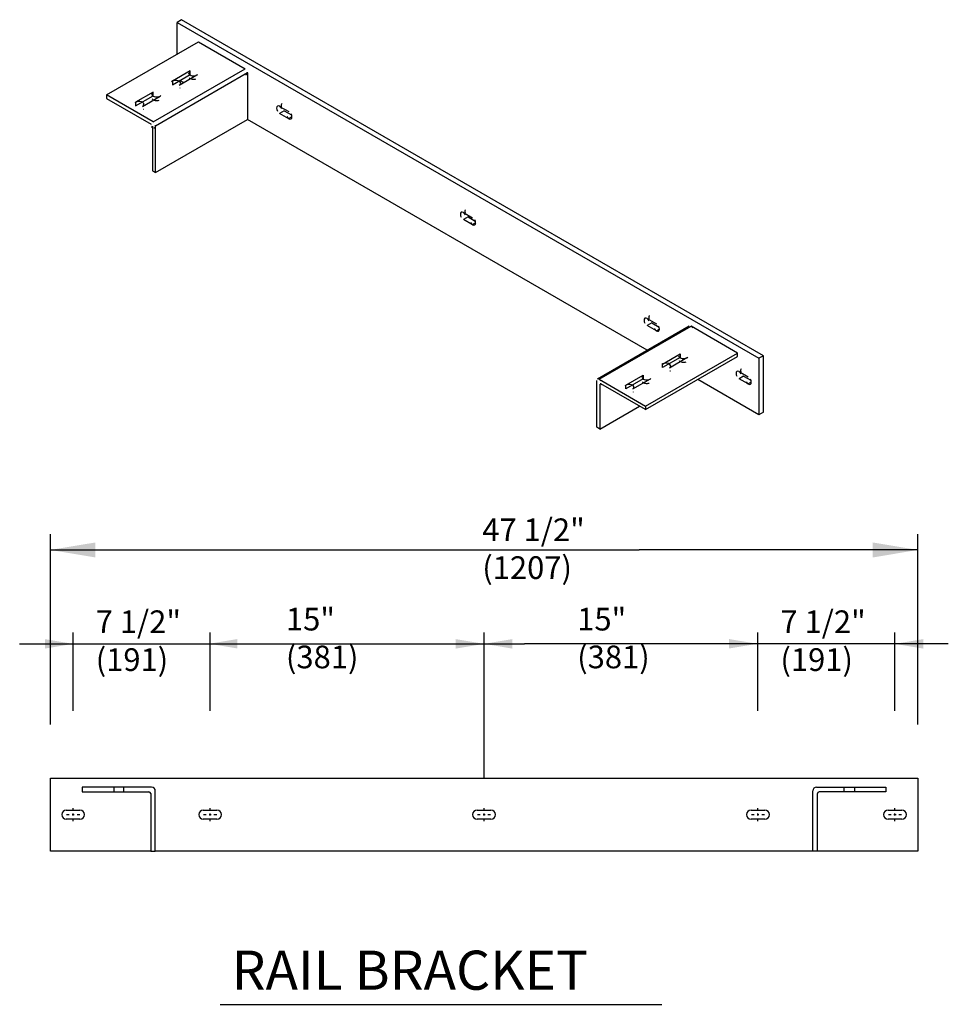
# Model space of a CAD drawing. Units: inches. Extents: x -616 to 6, y 3 to 444.
# Drawn here: x -267 to -172, y 281 to 381 of the extents above; entities that cross this region are included whole.
import ezdxf

# ---------------------------------------------------------------- set-up
doc = ezdxf.new("R2010")
doc.units = ezdxf.units.IN
doc.header["$MEASUREMENT"] = 0
doc.linetypes.add('CENTER', pattern=[2, 1.25, -0.25, 0.25, -0.25])
doc.layers.add('CEN', color=1, linetype='CENTER')
doc.layers.add('MASONRY', color=7, linetype='Continuous')
doc.styles.add('SIMPLEX', font='archs.shx')

msp = doc.modelspace()

# ---------------------------------------------------------------- linework, layer by layer
for p, q in [((-263.66, 309.22), (-263.66, 328.57)), ((-175.47, 309.22), (-175.47, 328.57)), ((-263.66, 326.98), (-203.8, 326.98)), ((-175.47, 326.98), (-203.8, 326.98)), ((-261.34, 310.63), (-261.34, 318.58)), ((-247.42, 310.63), (-247.42, 318.58)), ((-219.57, 310.63), (-219.57, 318.58)), ((-191.72, 310.63), (-191.72, 318.58)), ((-177.8, 310.63), (-177.8, 318.58)), ((-266.78, 317.43), (-215.46, 317.43)), ((-172.37, 317.43), (-215.46, 317.43)), ((-219.57, 303.78), (-219.57, 310.63)), ((-246.38, 280.78), (-201.51, 280.78))]:
    msp.add_line(p, q)
for points in [[(-250.32, 380.89, 0), (-250.78, 380.62, 0)], [(-250.32, 380.89, 0), (-250.78, 380.62, 0)], [(-250.32, 380.89, 0), (-250.78, 380.62, 0)], [(-250.32, 380.89, 0), (-250.78, 380.62, 0)], [(-250.32, 380.89, 0), (-250.78, 380.62, 0)], [(-250.32, 380.89, 0), (-250.78, 380.62, 0)], [(-250.78, 380.62, 0), (-191.62, 346.46, 0)], [(-250.78, 380.62, 0), (-191.62, 346.46, 0)], [(-250.78, 380.62, 0), (-191.62, 346.46, 0)], [(-250.78, 380.62, 0), (-191.62, 346.46, 0)], [(-250.78, 380.62, 0), (-191.62, 346.46, 0)], [(-250.78, 380.62, 0), (-191.62, 346.46, 0)], [(-250.78, 377.38, 0), (-250.78, 380.62, 0)], [(-250.78, 377.38, 0), (-250.78, 380.62, 0)], [(-250.78, 377.38, 0), (-250.78, 380.62, 0)], [(-250.78, 377.38, 0), (-250.78, 380.62, 0)], [(-250.78, 377.38, 0), (-250.78, 380.62, 0)], [(-250.78, 377.38, 0), (-250.78, 380.62, 0)], [(-191.15, 346.73, 0), (-250.32, 380.89, 0)], [(-191.15, 346.73, 0), (-250.32, 380.89, 0)], [(-191.15, 346.73, 0), (-250.32, 380.89, 0)], [(-191.15, 346.73, 0), (-250.32, 380.89, 0)], [(-191.15, 346.73, 0), (-250.32, 380.89, 0)], [(-191.15, 346.73, 0), (-250.32, 380.89, 0)], [(-257.95, 373.25, 0), (-248.6, 378.64, 0)], [(-257.95, 373.25, 0), (-248.6, 378.64, 0)], [(-257.95, 373.25, 0), (-248.6, 378.64, 0)], [(-257.95, 373.25, 0), (-248.6, 378.64, 0)], [(-257.95, 373.25, 0), (-248.6, 378.64, 0)], [(-257.95, 373.25, 0), (-248.6, 378.64, 0)], [(-248.6, 378.64, 0), (-243.87, 375.91, 0)], [(-248.6, 378.64, 0), (-243.87, 375.91, 0)], [(-248.6, 378.64, 0), (-243.87, 375.91, 0)], [(-248.6, 378.64, 0), (-243.87, 375.91, 0)], [(-248.6, 378.64, 0), (-243.87, 375.91, 0)], [(-248.6, 378.64, 0), (-243.87, 375.91, 0)], [(-253.21, 370.52, 0), (-243.87, 375.91, 0)], [(-253.21, 370.52, 0), (-243.87, 375.91, 0)], [(-253.21, 370.52, 0), (-243.87, 375.91, 0)], [(-253.21, 370.52, 0), (-243.87, 375.91, 0)], [(-253.21, 370.52, 0), (-243.87, 375.91, 0)], [(-253.21, 370.52, 0), (-243.87, 375.91, 0)], [(-243.62, 375.48, 0), (-252.96, 370.08, 0)], [(-243.62, 375.48, 0), (-252.96, 370.08, 0)], [(-243.62, 375.48, 0), (-252.96, 370.08, 0)], [(-243.62, 375.48, 0), (-252.96, 370.08, 0)], [(-243.62, 375.48, 0), (-252.96, 370.08, 0)], [(-243.62, 375.48, 0), (-252.96, 370.08, 0)], [(-249.46, 375.68, 0), (-251.25, 374.64, 0)], [(-249.46, 375.68, 0), (-251.25, 374.64, 0)], [(-249.46, 375.68, 0), (-251.25, 374.64, 0)], [(-249.46, 375.68, 0), (-251.25, 374.64, 0)], [(-249.46, 375.68, 0), (-251.25, 374.64, 0)], [(-249.46, 375.68, 0), (-251.25, 374.64, 0)], [(-249.46, 375.32, 0), (-249.46, 375.68, 0)], [(-249.46, 375.32, 0), (-249.46, 375.68, 0)], [(-249.46, 375.32, 0), (-249.46, 375.68, 0)], [(-249.46, 375.32, 0), (-249.46, 375.68, 0)], [(-249.46, 375.32, 0), (-249.46, 375.68, 0)], [(-249.46, 375.32, 0), (-249.46, 375.68, 0)], [(-243.62, 375.48, 0), (-243.62, 370.73, 0)], [(-243.62, 375.48, 0), (-243.62, 370.73, 0)], [(-243.62, 375.48, 0), (-243.62, 370.73, 0)], [(-243.62, 375.48, 0), (-243.62, 370.73, 0)], [(-243.62, 375.48, 0), (-243.62, 370.73, 0)], [(-243.62, 375.48, 0), (-243.62, 370.73, 0)], [(-251.25, 374.28, 0), (-249.46, 375.32, 0)], [(-251.25, 374.28, 0), (-249.46, 375.32, 0)], [(-251.25, 374.28, 0), (-249.46, 375.32, 0)], [(-251.25, 374.28, 0), (-249.46, 375.32, 0)], [(-251.25, 374.28, 0), (-249.46, 375.32, 0)], [(-251.25, 374.28, 0), (-249.46, 375.32, 0)], [(-251.25, 374.64, 0), (-251.25, 374.28, 0)], [(-251.25, 374.64, 0), (-251.25, 374.28, 0)], [(-251.25, 374.64, 0), (-251.25, 374.28, 0)], [(-251.25, 374.64, 0), (-251.25, 374.28, 0)], [(-251.25, 374.64, 0), (-251.25, 374.28, 0)], [(-251.25, 374.64, 0), (-251.25, 374.28, 0)], [(-250.55, 374.24, 0), (-248.76, 375.27, 0)], [(-250.55, 374.24, 0), (-248.76, 375.27, 0)], [(-250.55, 374.24, 0), (-248.76, 375.27, 0)], [(-250.55, 374.24, 0), (-248.76, 375.27, 0)], [(-250.55, 374.24, 0), (-248.76, 375.27, 0)], [(-250.55, 374.24, 0), (-248.76, 375.27, 0)], [(-250.12, 374.49, 0), (-250.51, 374.71, 0)], [(-250.12, 374.49, 0), (-250.51, 374.71, 0)], [(-250.12, 374.49, 0), (-250.51, 374.71, 0)], [(-250.12, 374.49, 0), (-250.51, 374.71, 0)], [(-250.12, 374.49, 0), (-250.51, 374.71, 0)], [(-250.12, 374.49, 0), (-250.51, 374.71, 0)], [(-253.2, 373.52, 0), (-254.99, 372.49, 0)], [(-253.2, 373.52, 0), (-254.99, 372.49, 0)], [(-253.2, 373.52, 0), (-254.99, 372.49, 0)], [(-253.2, 373.52, 0), (-254.99, 372.49, 0)], [(-253.2, 373.52, 0), (-254.99, 372.49, 0)], [(-253.2, 373.52, 0), (-254.99, 372.49, 0)], [(-253.2, 373.16, 0), (-253.2, 373.52, 0)], [(-253.2, 373.16, 0), (-253.2, 373.52, 0)], [(-253.2, 373.16, 0), (-253.2, 373.52, 0)], [(-253.2, 373.16, 0), (-253.2, 373.52, 0)], [(-253.2, 373.16, 0), (-253.2, 373.52, 0)], [(-253.2, 373.16, 0), (-253.2, 373.52, 0)], [(-253.21, 370.52, 0), (-257.95, 373.25, 0)], [(-253.21, 370.52, 0), (-257.95, 373.25, 0)], [(-253.21, 370.52, 0), (-257.95, 373.25, 0)], [(-253.21, 370.52, 0), (-257.95, 373.25, 0)], [(-253.21, 370.52, 0), (-257.95, 373.25, 0)], [(-253.21, 370.52, 0), (-257.95, 373.25, 0)], [(-257.95, 373.25, 0), (-257.95, 372.89, 0)], [(-257.95, 373.25, 0), (-257.95, 372.89, 0)], [(-257.95, 373.25, 0), (-257.95, 372.89, 0)], [(-257.95, 373.25, 0), (-257.95, 372.89, 0)], [(-257.95, 373.25, 0), (-257.95, 372.89, 0)], [(-257.95, 373.25, 0), (-257.95, 372.89, 0)], [(-257.95, 372.89, 0), (-253.4, 370.26, 0)], [(-257.95, 372.89, 0), (-253.4, 370.26, 0)], [(-257.95, 372.89, 0), (-253.4, 370.26, 0)], [(-257.95, 372.89, 0), (-253.4, 370.26, 0)], [(-257.95, 372.89, 0), (-253.4, 370.26, 0)], [(-257.95, 372.89, 0), (-253.4, 370.26, 0)], [(-254.99, 372.13, 0), (-253.2, 373.16, 0)], [(-254.99, 372.13, 0), (-253.2, 373.16, 0)], [(-254.99, 372.13, 0), (-253.2, 373.16, 0)], [(-254.99, 372.13, 0), (-253.2, 373.16, 0)], [(-254.99, 372.13, 0), (-253.2, 373.16, 0)], [(-254.99, 372.13, 0), (-253.2, 373.16, 0)], [(-254.99, 372.49, 0), (-254.99, 372.13, 0)], [(-254.99, 372.49, 0), (-254.99, 372.13, 0)], [(-254.99, 372.49, 0), (-254.99, 372.13, 0)], [(-254.99, 372.49, 0), (-254.99, 372.13, 0)], [(-254.99, 372.49, 0), (-254.99, 372.13, 0)], [(-254.99, 372.49, 0), (-254.99, 372.13, 0)], [(-254.29, 372.08, 0), (-252.5, 373.11, 0)], [(-254.29, 372.08, 0), (-252.5, 373.11, 0)], [(-254.29, 372.08, 0), (-252.5, 373.11, 0)], [(-254.29, 372.08, 0), (-252.5, 373.11, 0)], [(-254.29, 372.08, 0), (-252.5, 373.11, 0)], [(-254.29, 372.08, 0), (-252.5, 373.11, 0)], [(-240.35, 372.08, 0), (-239.42, 371.54, 0)], [(-240.35, 372.08, 0), (-239.42, 371.54, 0)], [(-240.35, 372.08, 0), (-239.42, 371.54, 0)], [(-240.35, 372.08, 0), (-239.42, 371.54, 0)], [(-240.35, 372.08, 0), (-239.42, 371.54, 0)], [(-240.35, 372.08, 0), (-239.42, 371.54, 0)], [(-239.89, 371.63, 0), (-240.35, 371.36, 0)], [(-239.89, 371.63, 0), (-240.35, 371.36, 0)], [(-239.89, 371.63, 0), (-240.35, 371.36, 0)], [(-239.89, 371.63, 0), (-240.35, 371.36, 0)], [(-239.89, 371.63, 0), (-240.35, 371.36, 0)], [(-239.89, 371.63, 0), (-240.35, 371.36, 0)], [(-239.89, 371.63, 0), (-239.15, 371.21, 0)], [(-239.89, 371.63, 0), (-239.15, 371.21, 0)], [(-239.89, 371.63, 0), (-239.15, 371.21, 0)], [(-239.89, 371.63, 0), (-239.15, 371.21, 0)], [(-239.89, 371.63, 0), (-239.15, 371.21, 0)], [(-239.89, 371.63, 0), (-239.15, 371.21, 0)], [(-252.96, 365.34, 0), (-243.62, 370.73, 0)], [(-252.96, 365.34, 0), (-243.62, 370.73, 0)], [(-252.96, 365.34, 0), (-243.62, 370.73, 0)], [(-252.96, 365.34, 0), (-243.62, 370.73, 0)], [(-252.96, 365.34, 0), (-243.62, 370.73, 0)], [(-252.96, 365.34, 0), (-243.62, 370.73, 0)], [(-203, 347.28, 0), (-243.62, 370.73, 0)], [(-203, 347.28, 0), (-243.62, 370.73, 0)], [(-203, 347.28, 0), (-243.62, 370.73, 0)], [(-203, 347.28, 0), (-243.62, 370.73, 0)], [(-203, 347.28, 0), (-243.62, 370.73, 0)], [(-203, 347.28, 0), (-243.62, 370.73, 0)], [(-239.42, 370.82, 0), (-240.35, 371.36, 0)], [(-239.42, 370.82, 0), (-240.35, 371.36, 0)], [(-239.42, 370.82, 0), (-240.35, 371.36, 0)], [(-239.42, 370.82, 0), (-240.35, 371.36, 0)], [(-239.42, 370.82, 0), (-240.35, 371.36, 0)], [(-239.42, 370.82, 0), (-240.35, 371.36, 0)], [(-239.11, 371, 0), (-239.42, 370.82, 0)], [(-239.11, 371, 0), (-239.42, 370.82, 0)], [(-239.11, 371, 0), (-239.42, 370.82, 0)], [(-239.11, 371, 0), (-239.42, 370.82, 0)], [(-239.11, 371, 0), (-239.42, 370.82, 0)], [(-239.11, 371, 0), (-239.42, 370.82, 0)], [(-253.28, 370.05, 0), (-253.28, 365.52, 0)], [(-253.28, 370.05, 0), (-253.28, 365.52, 0)], [(-253.28, 370.05, 0), (-253.28, 365.52, 0)], [(-253.28, 370.05, 0), (-253.28, 365.52, 0)], [(-253.28, 370.05, 0), (-253.28, 365.52, 0)], [(-253.28, 370.05, 0), (-253.28, 365.52, 0)], [(-252.96, 365.34, 0), (-252.96, 370.08, 0)], [(-252.96, 365.34, 0), (-252.96, 370.08, 0)], [(-252.96, 365.34, 0), (-252.96, 370.08, 0)], [(-252.96, 365.34, 0), (-252.96, 370.08, 0)], [(-252.96, 365.34, 0), (-252.96, 370.08, 0)], [(-252.96, 365.34, 0), (-252.96, 370.08, 0)], [(-253.28, 365.52, 0), (-252.96, 365.34, 0)], [(-253.28, 365.52, 0), (-252.96, 365.34, 0)], [(-253.28, 365.52, 0), (-252.96, 365.34, 0)], [(-253.28, 365.52, 0), (-252.96, 365.34, 0)], [(-253.28, 365.52, 0), (-252.96, 365.34, 0)], [(-253.28, 365.52, 0), (-252.96, 365.34, 0)], [(-221.67, 361.29, 0), (-220.74, 360.75, 0)], [(-221.67, 361.29, 0), (-220.74, 360.75, 0)], [(-221.67, 361.29, 0), (-220.74, 360.75, 0)], [(-221.67, 361.29, 0), (-220.74, 360.75, 0)], [(-221.67, 361.29, 0), (-220.74, 360.75, 0)], [(-221.67, 361.29, 0), (-220.74, 360.75, 0)], [(-221.2, 360.84, 0), (-221.67, 360.57, 0)], [(-221.2, 360.84, 0), (-221.67, 360.57, 0)], [(-221.2, 360.84, 0), (-221.67, 360.57, 0)], [(-221.2, 360.84, 0), (-221.67, 360.57, 0)], [(-221.2, 360.84, 0), (-221.67, 360.57, 0)], [(-221.2, 360.84, 0), (-221.67, 360.57, 0)], [(-220.74, 360.04, 0), (-221.67, 360.57, 0)], [(-220.74, 360.04, 0), (-221.67, 360.57, 0)], [(-220.74, 360.04, 0), (-221.67, 360.57, 0)], [(-220.74, 360.04, 0), (-221.67, 360.57, 0)], [(-220.74, 360.04, 0), (-221.67, 360.57, 0)], [(-220.74, 360.04, 0), (-221.67, 360.57, 0)], [(-221.2, 360.84, 0), (-220.47, 360.42, 0)], [(-221.2, 360.84, 0), (-220.47, 360.42, 0)], [(-221.2, 360.84, 0), (-220.47, 360.42, 0)], [(-221.2, 360.84, 0), (-220.47, 360.42, 0)], [(-221.2, 360.84, 0), (-220.47, 360.42, 0)], [(-221.2, 360.84, 0), (-220.47, 360.42, 0)], [(-220.42, 360.22, 0), (-220.74, 360.04, 0)], [(-220.42, 360.22, 0), (-220.74, 360.04, 0)], [(-220.42, 360.22, 0), (-220.74, 360.04, 0)], [(-220.42, 360.22, 0), (-220.74, 360.04, 0)], [(-220.42, 360.22, 0), (-220.74, 360.04, 0)], [(-220.42, 360.22, 0), (-220.74, 360.04, 0)], [(-202.99, 350.51, 0), (-202.05, 349.97, 0)], [(-202.99, 350.51, 0), (-202.05, 349.97, 0)], [(-202.99, 350.51, 0), (-202.05, 349.97, 0)], [(-202.99, 350.51, 0), (-202.05, 349.97, 0)], [(-202.99, 350.51, 0), (-202.05, 349.97, 0)], [(-202.99, 350.51, 0), (-202.05, 349.97, 0)], [(-208.05, 344.36, 0), (-198.71, 349.75, 0)], [(-208.05, 344.36, 0), (-198.71, 349.75, 0)], [(-208.05, 344.36, 0), (-198.71, 349.75, 0)], [(-208.05, 344.36, 0), (-198.71, 349.75, 0)], [(-208.05, 344.36, 0), (-198.71, 349.75, 0)], [(-208.05, 344.36, 0), (-198.71, 349.75, 0)], [(-207.88, 344.34, 0), (-198.53, 349.73, 0)], [(-207.88, 344.34, 0), (-198.53, 349.73, 0)], [(-207.88, 344.34, 0), (-198.53, 349.73, 0)], [(-207.88, 344.34, 0), (-198.53, 349.73, 0)], [(-207.88, 344.34, 0), (-198.53, 349.73, 0)], [(-207.88, 344.34, 0), (-198.53, 349.73, 0)], [(-202.52, 350.06, 0), (-202.99, 349.79, 0)], [(-202.52, 350.06, 0), (-202.99, 349.79, 0)], [(-202.52, 350.06, 0), (-202.99, 349.79, 0)], [(-202.52, 350.06, 0), (-202.99, 349.79, 0)], [(-202.52, 350.06, 0), (-202.99, 349.79, 0)], [(-202.52, 350.06, 0), (-202.99, 349.79, 0)], [(-202.05, 349.25, 0), (-202.99, 349.79, 0)], [(-202.05, 349.25, 0), (-202.99, 349.79, 0)], [(-202.05, 349.25, 0), (-202.99, 349.79, 0)], [(-202.05, 349.25, 0), (-202.99, 349.79, 0)], [(-202.05, 349.25, 0), (-202.99, 349.79, 0)], [(-202.05, 349.25, 0), (-202.99, 349.79, 0)], [(-202.52, 350.06, 0), (-201.78, 349.63, 0)], [(-202.52, 350.06, 0), (-201.78, 349.63, 0)], [(-202.52, 350.06, 0), (-201.78, 349.63, 0)], [(-202.52, 350.06, 0), (-201.78, 349.63, 0)], [(-202.52, 350.06, 0), (-201.78, 349.63, 0)], [(-202.52, 350.06, 0), (-201.78, 349.63, 0)], [(-201.74, 349.43, 0), (-202.05, 349.25, 0)], [(-201.74, 349.43, 0), (-202.05, 349.25, 0)], [(-201.74, 349.43, 0), (-202.05, 349.25, 0)], [(-201.74, 349.43, 0), (-202.05, 349.25, 0)], [(-201.74, 349.43, 0), (-202.05, 349.25, 0)], [(-201.74, 349.43, 0), (-202.05, 349.25, 0)], [(-193.8, 347, 0), (-198.53, 349.73, 0)], [(-193.8, 347, 0), (-198.53, 349.73, 0)], [(-193.8, 347, 0), (-198.53, 349.73, 0)], [(-193.8, 347, 0), (-198.53, 349.73, 0)], [(-193.8, 347, 0), (-198.53, 349.73, 0)], [(-193.8, 347, 0), (-198.53, 349.73, 0)], [(-203.14, 341.61, 0), (-193.8, 347, 0)], [(-203.14, 341.61, 0), (-193.8, 347, 0)], [(-203.14, 341.61, 0), (-193.8, 347, 0)], [(-203.14, 341.61, 0), (-193.8, 347, 0)], [(-203.14, 341.61, 0), (-193.8, 347, 0)], [(-203.14, 341.61, 0), (-193.8, 347, 0)], [(-203.14, 341.25, 0), (-193.8, 346.64, 0)], [(-203.14, 341.25, 0), (-193.8, 346.64, 0)], [(-203.14, 341.25, 0), (-193.8, 346.64, 0)], [(-203.14, 341.25, 0), (-193.8, 346.64, 0)], [(-203.14, 341.25, 0), (-193.8, 346.64, 0)], [(-203.14, 341.25, 0), (-193.8, 346.64, 0)], [(-201.43, 345.88, 0), (-199.64, 346.91, 0)], [(-201.43, 345.88, 0), (-199.64, 346.91, 0)], [(-201.43, 345.88, 0), (-199.64, 346.91, 0)], [(-201.43, 345.88, 0), (-199.64, 346.91, 0)], [(-201.43, 345.88, 0), (-199.64, 346.91, 0)], [(-201.43, 345.88, 0), (-199.64, 346.91, 0)], [(-199.64, 346.55, 0), (-201.43, 345.52, 0)], [(-199.64, 346.55, 0), (-201.43, 345.52, 0)], [(-199.64, 346.55, 0), (-201.43, 345.52, 0)], [(-199.64, 346.55, 0), (-201.43, 345.52, 0)], [(-199.64, 346.55, 0), (-201.43, 345.52, 0)], [(-199.64, 346.55, 0), (-201.43, 345.52, 0)], [(-198.94, 346.51, 0), (-200.73, 345.47, 0)], [(-198.94, 346.51, 0), (-200.73, 345.47, 0)], [(-198.94, 346.51, 0), (-200.73, 345.47, 0)], [(-198.94, 346.51, 0), (-200.73, 345.47, 0)], [(-198.94, 346.51, 0), (-200.73, 345.47, 0)], [(-198.94, 346.51, 0), (-200.73, 345.47, 0)], [(-199.64, 346.91, 0), (-199.64, 346.55, 0)], [(-199.64, 346.91, 0), (-199.64, 346.55, 0)], [(-199.64, 346.91, 0), (-199.64, 346.55, 0)], [(-199.64, 346.91, 0), (-199.64, 346.55, 0)], [(-199.64, 346.91, 0), (-199.64, 346.55, 0)], [(-199.64, 346.91, 0), (-199.64, 346.55, 0)], [(-193.8, 346.64, 0), (-193.8, 347, 0)], [(-193.8, 346.64, 0), (-193.8, 347, 0)], [(-193.8, 346.64, 0), (-193.8, 347, 0)], [(-193.8, 346.64, 0), (-193.8, 347, 0)], [(-193.8, 346.64, 0), (-193.8, 347, 0)], [(-193.8, 346.64, 0), (-193.8, 347, 0)], [(-191.15, 346.73, 0), (-191.62, 346.46, 0)], [(-191.15, 346.73, 0), (-191.62, 346.46, 0)], [(-191.15, 346.73, 0), (-191.62, 346.46, 0)], [(-191.15, 346.73, 0), (-191.62, 346.46, 0)], [(-191.15, 346.73, 0), (-191.62, 346.46, 0)], [(-191.15, 346.73, 0), (-191.62, 346.46, 0)], [(-191.62, 346.46, 0), (-191.62, 340.71, 0)], [(-191.62, 346.46, 0), (-191.62, 340.71, 0)], [(-191.62, 346.46, 0), (-191.62, 340.71, 0)], [(-191.62, 346.46, 0), (-191.62, 340.71, 0)], [(-191.62, 346.46, 0), (-191.62, 340.71, 0)], [(-191.62, 346.46, 0), (-191.62, 340.71, 0)], [(-191.15, 340.98, 0), (-191.15, 346.73, 0)], [(-191.15, 340.98, 0), (-191.15, 346.73, 0)], [(-191.15, 340.98, 0), (-191.15, 346.73, 0)], [(-191.15, 340.98, 0), (-191.15, 346.73, 0)], [(-191.15, 340.98, 0), (-191.15, 346.73, 0)], [(-191.15, 340.98, 0), (-191.15, 346.73, 0)], [(-201.43, 345.52, 0), (-201.43, 345.88, 0)], [(-201.43, 345.52, 0), (-201.43, 345.88, 0)], [(-201.43, 345.52, 0), (-201.43, 345.88, 0)], [(-201.43, 345.52, 0), (-201.43, 345.88, 0)], [(-201.43, 345.52, 0), (-201.43, 345.88, 0)], [(-201.43, 345.52, 0), (-201.43, 345.88, 0)], [(-205.17, 343.72, 0), (-203.38, 344.75, 0)], [(-205.17, 343.72, 0), (-203.38, 344.75, 0)], [(-205.17, 343.72, 0), (-203.38, 344.75, 0)], [(-205.17, 343.72, 0), (-203.38, 344.75, 0)], [(-205.17, 343.72, 0), (-203.38, 344.75, 0)], [(-205.17, 343.72, 0), (-203.38, 344.75, 0)], [(-203.38, 344.39, 0), (-205.17, 343.36, 0)], [(-203.38, 344.39, 0), (-205.17, 343.36, 0)], [(-203.38, 344.39, 0), (-205.17, 343.36, 0)], [(-203.38, 344.39, 0), (-205.17, 343.36, 0)], [(-203.38, 344.39, 0), (-205.17, 343.36, 0)], [(-203.38, 344.39, 0), (-205.17, 343.36, 0)], [(-203.38, 344.75, 0), (-203.38, 344.39, 0)], [(-203.38, 344.75, 0), (-203.38, 344.39, 0)], [(-203.38, 344.75, 0), (-203.38, 344.39, 0)], [(-203.38, 344.75, 0), (-203.38, 344.39, 0)], [(-203.38, 344.75, 0), (-203.38, 344.39, 0)], [(-203.38, 344.75, 0), (-203.38, 344.39, 0)], [(-193.65, 345.11, 0), (-192.71, 344.57, 0)], [(-193.65, 345.11, 0), (-192.71, 344.57, 0)], [(-193.65, 345.11, 0), (-192.71, 344.57, 0)], [(-193.65, 345.11, 0), (-192.71, 344.57, 0)], [(-193.65, 345.11, 0), (-192.71, 344.57, 0)], [(-193.65, 345.11, 0), (-192.71, 344.57, 0)], [(-193.18, 344.66, 0), (-193.65, 344.39, 0)], [(-193.18, 344.66, 0), (-193.65, 344.39, 0)], [(-193.18, 344.66, 0), (-193.65, 344.39, 0)], [(-193.18, 344.66, 0), (-193.65, 344.39, 0)], [(-193.18, 344.66, 0), (-193.65, 344.39, 0)], [(-193.18, 344.66, 0), (-193.65, 344.39, 0)], [(-192.71, 343.86, 0), (-193.65, 344.39, 0)], [(-192.71, 343.86, 0), (-193.65, 344.39, 0)], [(-192.71, 343.86, 0), (-193.65, 344.39, 0)], [(-192.71, 343.86, 0), (-193.65, 344.39, 0)], [(-192.71, 343.86, 0), (-193.65, 344.39, 0)], [(-192.71, 343.86, 0), (-193.65, 344.39, 0)], [(-193.18, 344.66, 0), (-192.44, 344.24, 0)], [(-193.18, 344.66, 0), (-192.44, 344.24, 0)], [(-193.18, 344.66, 0), (-192.44, 344.24, 0)], [(-193.18, 344.66, 0), (-192.44, 344.24, 0)], [(-193.18, 344.66, 0), (-192.44, 344.24, 0)], [(-193.18, 344.66, 0), (-192.44, 344.24, 0)], [(-208.12, 339.45, 0), (-208.12, 344.2, 0)], [(-208.12, 339.45, 0), (-208.12, 344.2, 0)], [(-208.12, 339.45, 0), (-208.12, 344.2, 0)], [(-208.12, 339.45, 0), (-208.12, 344.2, 0)], [(-208.12, 339.45, 0), (-208.12, 344.2, 0)], [(-208.12, 339.45, 0), (-208.12, 344.2, 0)], [(-207.88, 344.34, 0), (-203.14, 341.61, 0)], [(-207.88, 344.34, 0), (-203.14, 341.61, 0)], [(-207.88, 344.34, 0), (-203.14, 341.61, 0)], [(-207.88, 344.34, 0), (-203.14, 341.61, 0)], [(-207.88, 344.34, 0), (-203.14, 341.61, 0)], [(-207.88, 344.34, 0), (-203.14, 341.61, 0)], [(-207.81, 343.8, 0), (-207.69, 343.87, 0)], [(-207.81, 343.8, 0), (-207.69, 343.87, 0)], [(-207.81, 343.8, 0), (-207.69, 343.87, 0)], [(-207.81, 343.8, 0), (-207.69, 343.87, 0)], [(-207.81, 343.8, 0), (-207.69, 343.87, 0)], [(-207.81, 343.8, 0), (-207.69, 343.87, 0)], [(-207.81, 343.8, 0), (-207.81, 339.27, 0)], [(-207.81, 343.8, 0), (-207.81, 339.27, 0)], [(-207.81, 343.8, 0), (-207.81, 339.27, 0)], [(-207.81, 343.8, 0), (-207.81, 339.27, 0)], [(-207.81, 343.8, 0), (-207.81, 339.27, 0)], [(-207.81, 343.8, 0), (-207.81, 339.27, 0)], [(-203.14, 341.25, 0), (-207.69, 343.87, 0)], [(-203.14, 341.25, 0), (-207.69, 343.87, 0)], [(-203.14, 341.25, 0), (-207.69, 343.87, 0)], [(-203.14, 341.25, 0), (-207.69, 343.87, 0)], [(-203.14, 341.25, 0), (-207.69, 343.87, 0)], [(-203.14, 341.25, 0), (-207.69, 343.87, 0)], [(-205.17, 343.36, 0), (-205.17, 343.72, 0)], [(-205.17, 343.36, 0), (-205.17, 343.72, 0)], [(-205.17, 343.36, 0), (-205.17, 343.72, 0)], [(-205.17, 343.36, 0), (-205.17, 343.72, 0)], [(-205.17, 343.36, 0), (-205.17, 343.72, 0)], [(-205.17, 343.36, 0), (-205.17, 343.72, 0)], [(-202.68, 344.35, 0), (-204.47, 343.32, 0)], [(-202.68, 344.35, 0), (-204.47, 343.32, 0)], [(-202.68, 344.35, 0), (-204.47, 343.32, 0)], [(-202.68, 344.35, 0), (-204.47, 343.32, 0)], [(-202.68, 344.35, 0), (-204.47, 343.32, 0)], [(-202.68, 344.35, 0), (-204.47, 343.32, 0)], [(-191.62, 340.71, 0), (-197.85, 344.3, 0)], [(-191.62, 340.71, 0), (-197.85, 344.3, 0)], [(-191.62, 340.71, 0), (-197.85, 344.3, 0)], [(-191.62, 340.71, 0), (-197.85, 344.3, 0)], [(-191.62, 340.71, 0), (-197.85, 344.3, 0)], [(-191.62, 340.71, 0), (-197.85, 344.3, 0)], [(-192.4, 344.04, 0), (-192.71, 343.86, 0)], [(-192.4, 344.04, 0), (-192.71, 343.86, 0)], [(-192.4, 344.04, 0), (-192.71, 343.86, 0)], [(-192.4, 344.04, 0), (-192.71, 343.86, 0)], [(-192.4, 344.04, 0), (-192.71, 343.86, 0)], [(-192.4, 344.04, 0), (-192.71, 343.86, 0)], [(-207.81, 339.27, 0), (-203.77, 341.61, 0)], [(-207.81, 339.27, 0), (-203.77, 341.61, 0)], [(-207.81, 339.27, 0), (-203.77, 341.61, 0)], [(-207.81, 339.27, 0), (-203.77, 341.61, 0)], [(-207.81, 339.27, 0), (-203.77, 341.61, 0)], [(-207.81, 339.27, 0), (-203.77, 341.61, 0)], [(-203.14, 341.61, 0), (-203.14, 341.25, 0)], [(-203.14, 341.61, 0), (-203.14, 341.25, 0)], [(-203.14, 341.61, 0), (-203.14, 341.25, 0)], [(-203.14, 341.61, 0), (-203.14, 341.25, 0)], [(-203.14, 341.61, 0), (-203.14, 341.25, 0)], [(-203.14, 341.61, 0), (-203.14, 341.25, 0)], [(-191.15, 340.98, 0), (-191.62, 340.71, 0)], [(-191.15, 340.98, 0), (-191.62, 340.71, 0)], [(-191.15, 340.98, 0), (-191.62, 340.71, 0)], [(-191.15, 340.98, 0), (-191.62, 340.71, 0)], [(-191.15, 340.98, 0), (-191.62, 340.71, 0)], [(-191.15, 340.98, 0), (-191.62, 340.71, 0)], [(-207.81, 339.27, 0), (-208.12, 339.45, 0)], [(-207.81, 339.27, 0), (-208.12, 339.45, 0)], [(-207.81, 339.27, 0), (-208.12, 339.45, 0)], [(-207.81, 339.27, 0), (-208.12, 339.45, 0)], [(-207.81, 339.27, 0), (-208.12, 339.45, 0)], [(-207.81, 339.27, 0), (-208.12, 339.45, 0)], [(-263.66, 303.78, 0), (-175.47, 303.78, 0)], [(-263.66, 303.78, 0), (-175.47, 303.78, 0)], [(-263.66, 303.78, 0), (-175.47, 303.78, 0)], [(-263.66, 303.78, 0), (-175.47, 303.78, 0)], [(-263.66, 296.35, 0), (-263.66, 303.78, 0)], [(-263.66, 296.35, 0), (-263.66, 303.78, 0)], [(-263.66, 296.35, 0), (-263.66, 303.78, 0)], [(-263.66, 296.35, 0), (-263.66, 303.78, 0)], [(-175.47, 303.78, 0), (-175.47, 296.35, 0)], [(-175.47, 303.78, 0), (-175.47, 296.35, 0)], [(-175.47, 303.78, 0), (-175.47, 296.35, 0)], [(-175.47, 303.78, 0), (-175.47, 296.35, 0)], [(-253.36, 302.85, 0), (-260.41, 302.85, 0)], [(-253.36, 302.85, 0), (-260.41, 302.85, 0)], [(-253.36, 302.85, 0), (-260.41, 302.85, 0)], [(-253.36, 302.85, 0), (-260.41, 302.85, 0)], [(-260.41, 302.85, 0), (-260.41, 302.39, 0)], [(-260.41, 302.85, 0), (-260.41, 302.39, 0)], [(-260.41, 302.85, 0), (-260.41, 302.39, 0)], [(-260.41, 302.85, 0), (-260.41, 302.39, 0)], [(-260.41, 302.39, 0), (-253.64, 302.39, 0)], [(-260.41, 302.39, 0), (-253.64, 302.39, 0)], [(-260.41, 302.39, 0), (-253.64, 302.39, 0)], [(-260.41, 302.39, 0), (-253.64, 302.39, 0)], [(-257.22, 302.85, 0), (-257.22, 302.39, 0)], [(-257.22, 302.85, 0), (-257.22, 302.39, 0)], [(-257.22, 302.85, 0), (-257.22, 302.39, 0)], [(-257.22, 302.85, 0), (-257.22, 302.39, 0)], [(-256.18, 302.39, 0), (-256.18, 302.85, 0)], [(-256.18, 302.39, 0), (-256.18, 302.85, 0)], [(-256.18, 302.39, 0), (-256.18, 302.85, 0)], [(-256.18, 302.39, 0), (-256.18, 302.85, 0)], [(-252.99, 296.35, 0), (-252.99, 302.48, 0)], [(-252.99, 296.35, 0), (-252.99, 302.48, 0)], [(-252.99, 296.35, 0), (-252.99, 302.48, 0)], [(-252.99, 296.35, 0), (-252.99, 302.48, 0)], [(-186.15, 296.35, 0), (-186.15, 302.48, 0)], [(-186.15, 296.35, 0), (-186.15, 302.48, 0)], [(-186.15, 296.35, 0), (-186.15, 302.48, 0)], [(-186.15, 296.35, 0), (-186.15, 302.48, 0)], [(-185.78, 302.85, 0), (-178.72, 302.85, 0)], [(-185.78, 302.85, 0), (-178.72, 302.85, 0)], [(-185.78, 302.85, 0), (-178.72, 302.85, 0)], [(-185.78, 302.85, 0), (-178.72, 302.85, 0)], [(-178.72, 302.39, 0), (-185.5, 302.39, 0)], [(-178.72, 302.39, 0), (-185.5, 302.39, 0)], [(-178.72, 302.39, 0), (-185.5, 302.39, 0)], [(-178.72, 302.39, 0), (-185.5, 302.39, 0)], [(-182.96, 302.39, 0), (-182.96, 302.85, 0)], [(-182.96, 302.39, 0), (-182.96, 302.85, 0)], [(-182.96, 302.39, 0), (-182.96, 302.85, 0)], [(-182.96, 302.39, 0), (-182.96, 302.85, 0)], [(-181.91, 302.85, 0), (-181.91, 302.39, 0)], [(-181.91, 302.85, 0), (-181.91, 302.39, 0)], [(-181.91, 302.85, 0), (-181.91, 302.39, 0)], [(-181.91, 302.85, 0), (-181.91, 302.39, 0)], [(-178.72, 302.85, 0), (-178.72, 302.39, 0)], [(-178.72, 302.85, 0), (-178.72, 302.39, 0)], [(-178.72, 302.85, 0), (-178.72, 302.39, 0)], [(-178.72, 302.85, 0), (-178.72, 302.39, 0)], [(-253.45, 302.2, 0), (-253.45, 296.35, 0)], [(-253.45, 302.2, 0), (-253.45, 296.35, 0)], [(-253.45, 302.2, 0), (-253.45, 296.35, 0)], [(-253.45, 302.2, 0), (-253.45, 296.35, 0)], [(-185.69, 302.2, 0), (-185.69, 296.35, 0)], [(-185.69, 302.2, 0), (-185.69, 296.35, 0)], [(-185.69, 302.2, 0), (-185.69, 296.35, 0)], [(-185.69, 302.2, 0), (-185.69, 296.35, 0)], [(-262.04, 300.53, 0), (-260.65, 300.53, 0)], [(-262.04, 300.53, 0), (-260.65, 300.53, 0)], [(-262.04, 300.53, 0), (-260.65, 300.53, 0)], [(-262.04, 300.53, 0), (-260.65, 300.53, 0)], [(-248.11, 300.53, 0), (-246.72, 300.53, 0)], [(-248.11, 300.53, 0), (-246.72, 300.53, 0)], [(-248.11, 300.53, 0), (-246.72, 300.53, 0)], [(-248.11, 300.53, 0), (-246.72, 300.53, 0)], [(-220.27, 300.53, 0), (-218.87, 300.53, 0)], [(-220.27, 300.53, 0), (-218.87, 300.53, 0)], [(-220.27, 300.53, 0), (-218.87, 300.53, 0)], [(-220.27, 300.53, 0), (-218.87, 300.53, 0)], [(-192.42, 300.53, 0), (-191.02, 300.53, 0)], [(-192.42, 300.53, 0), (-191.02, 300.53, 0)], [(-192.42, 300.53, 0), (-191.02, 300.53, 0)], [(-192.42, 300.53, 0), (-191.02, 300.53, 0)], [(-178.49, 300.53, 0), (-177.1, 300.53, 0)], [(-178.49, 300.53, 0), (-177.1, 300.53, 0)], [(-178.49, 300.53, 0), (-177.1, 300.53, 0)], [(-178.49, 300.53, 0), (-177.1, 300.53, 0)], [(-260.65, 299.6, 0), (-262.04, 299.6, 0)], [(-260.65, 299.6, 0), (-262.04, 299.6, 0)], [(-260.65, 299.6, 0), (-262.04, 299.6, 0)], [(-260.65, 299.6, 0), (-262.04, 299.6, 0)], [(-246.72, 299.6, 0), (-248.11, 299.6, 0)], [(-246.72, 299.6, 0), (-248.11, 299.6, 0)], [(-246.72, 299.6, 0), (-248.11, 299.6, 0)], [(-246.72, 299.6, 0), (-248.11, 299.6, 0)], [(-218.87, 299.6, 0), (-220.27, 299.6, 0)], [(-218.87, 299.6, 0), (-220.27, 299.6, 0)], [(-218.87, 299.6, 0), (-220.27, 299.6, 0)], [(-218.87, 299.6, 0), (-220.27, 299.6, 0)], [(-191.02, 299.6, 0), (-192.42, 299.6, 0)], [(-191.02, 299.6, 0), (-192.42, 299.6, 0)], [(-191.02, 299.6, 0), (-192.42, 299.6, 0)], [(-191.02, 299.6, 0), (-192.42, 299.6, 0)], [(-177.1, 299.6, 0), (-178.49, 299.6, 0)], [(-177.1, 299.6, 0), (-178.49, 299.6, 0)], [(-177.1, 299.6, 0), (-178.49, 299.6, 0)], [(-177.1, 299.6, 0), (-178.49, 299.6, 0)], [(-253.45, 296.35, 0), (-263.66, 296.35, 0)], [(-253.45, 296.35, 0), (-263.66, 296.35, 0)], [(-253.45, 296.35, 0), (-263.66, 296.35, 0)], [(-253.45, 296.35, 0), (-263.66, 296.35, 0)], [(-253.45, 296.35, 0), (-252.99, 296.35, 0)], [(-253.45, 296.35, 0), (-252.99, 296.35, 0)], [(-253.45, 296.35, 0), (-252.99, 296.35, 0)], [(-253.45, 296.35, 0), (-252.99, 296.35, 0)], [(-186.15, 296.35, 0), (-252.99, 296.35, 0)], [(-186.15, 296.35, 0), (-252.99, 296.35, 0)], [(-186.15, 296.35, 0), (-252.99, 296.35, 0)], [(-186.15, 296.35, 0), (-252.99, 296.35, 0)], [(-185.69, 296.35, 0), (-186.15, 296.35, 0)], [(-185.69, 296.35, 0), (-186.15, 296.35, 0)], [(-185.69, 296.35, 0), (-186.15, 296.35, 0)], [(-185.69, 296.35, 0), (-186.15, 296.35, 0)], [(-175.47, 296.35, 0), (-185.69, 296.35, 0)], [(-175.47, 296.35, 0), (-185.69, 296.35, 0)], [(-175.47, 296.35, 0), (-185.69, 296.35, 0)], [(-175.47, 296.35, 0), (-185.69, 296.35, 0)]]:
    msp.add_polyline3d(points)
at = {"extrusion": (-1.01498e-16, 0.816497, 0.57735)}
for centre, start, end in [((249.11, -249.42, 283.49), 330, 150), ((249.11, -249.42, 283.49), 330, 150), ((249.11, -249.42, 283.49), 330, 150), ((249.11, -249.42, 283.49), 330, 150), ((249.11, -249.42, 283.49), 330, 150), ((249.11, -249.42, 283.49), 330, 150), ((250.9, -246.44, 284.33), 150, 330), ((250.9, -246.44, 284.33), 150, 330), ((250.9, -246.44, 284.33), 150, 330), ((250.9, -246.44, 284.33), 150, 330), ((250.9, -246.44, 284.33), 150, 330), ((250.9, -246.44, 284.33), 150, 330), ((252.85, -243.2, 285.25), 330, 150), ((252.85, -243.2, 285.25), 330, 150), ((252.85, -243.2, 285.25), 330, 150), ((252.85, -243.2, 285.25), 330, 150), ((252.85, -243.2, 285.25), 330, 150), ((252.85, -243.2, 285.25), 330, 150), ((254.64, -240.21, 286.1), 150, 330), ((254.64, -240.21, 286.1), 150, 330), ((254.64, -240.21, 286.1), 150, 330), ((254.64, -240.21, 286.1), 150, 330), ((254.64, -240.21, 286.1), 150, 330), ((254.64, -240.21, 286.1), 150, 330), ((199.29, -166.39, 306.98), 330, 150), ((199.29, -166.39, 306.98), 330, 150), ((199.29, -166.39, 306.98), 330, 150), ((199.29, -166.39, 306.98), 330, 150), ((199.29, -166.39, 306.98), 330, 150), ((199.29, -166.39, 306.98), 330, 150), ((201.08, -163.4, 307.82), 150, 330), ((201.08, -163.4, 307.82), 150, 330), ((201.08, -163.4, 307.82), 150, 330), ((201.08, -163.4, 307.82), 150, 330), ((201.08, -163.4, 307.82), 150, 330), ((201.08, -163.4, 307.82), 150, 330), ((203.03, -160.16, 308.74), 330, 150), ((203.03, -160.16, 308.74), 330, 150), ((203.03, -160.16, 308.74), 330, 150), ((203.03, -160.16, 308.74), 330, 150), ((203.03, -160.16, 308.74), 330, 150), ((203.03, -160.16, 308.74), 330, 150), ((204.82, -157.18, 309.58), 150, 330), ((204.82, -157.18, 309.58), 150, 330), ((204.82, -157.18, 309.58), 150, 330), ((204.82, -157.18, 309.58), 150, 330), ((204.82, -157.18, 309.58), 150, 330), ((204.82, -157.18, 309.58), 150, 330)]:
    msp.add_arc(centre, 0.495, start, end, dxfattribs=at)
at = {"extrusion": (-0.707107, -0.408248, 0.57735)}
for centre, radius, start, end in [((-447.23, -47.49, -4.93), 0.352, 330, 60), ((-447.23, -47.49, -4.93), 0.352, 330, 60), ((-447.23, -47.49, -4.93), 0.352, 330, 60), ((-447.23, -47.49, -4.93), 0.352, 330, 60), ((-447.23, -47.49, -4.93), 0.352, 330, 60), ((-447.23, -47.49, -4.93), 0.352, 330, 60), ((-442.1, -44.32, -4.04), 0.44, 90, 270), ((-442.1, -44.32, -4.04), 0.44, 90, 270), ((-442.1, -44.32, -4.04), 0.44, 90, 270), ((-442.1, -44.32, -4.04), 0.44, 90, 270), ((-442.1, -44.32, -4.04), 0.44, 90, 270), ((-442.1, -44.32, -4.04), 0.44, 90, 270), ((-442.1, -44.63, -4.92), 0.44, 185.1039, 245.1039), ((-442.1, -44.63, -4.92), 0.44, 185.1039, 245.1039), ((-442.1, -44.63, -4.92), 0.44, 185.1039, 245.1039), ((-442.1, -44.63, -4.92), 0.44, 185.1039, 245.1039), ((-442.1, -44.63, -4.92), 0.44, 185.1039, 245.1039), ((-442.1, -44.63, -4.92), 0.44, 185.1039, 245.1039), ((-441.16, -42.76, -3.6), 0.44, 270, 90), ((-441.16, -42.76, -3.6), 0.44, 270, 90), ((-441.16, -42.76, -3.6), 0.44, 270, 90), ((-441.16, -42.76, -3.6), 0.44, 270, 90), ((-441.16, -42.76, -3.6), 0.44, 270, 90), ((-441.16, -42.76, -3.6), 0.44, 270, 90), ((-447.23, -41.88, 12.51), 0.176, 330, 60), ((-447.23, -41.88, 12.51), 0.176, 330, 60), ((-447.23, -41.88, 12.51), 0.176, 330, 60), ((-447.23, -41.88, 12.51), 0.176, 330, 60), ((-447.23, -41.88, 12.51), 0.176, 330, 60), ((-447.23, -41.88, 12.51), 0.176, 330, 60), ((-447.23, -41.26, 12.68), 0.352, 330, 60), ((-447.23, -41.26, 12.68), 0.352, 330, 60), ((-447.23, -41.26, 12.68), 0.352, 330, 60), ((-447.23, -41.26, 12.68), 0.352, 330, 60), ((-447.23, -41.26, 12.68), 0.352, 330, 60), ((-447.23, -41.26, 12.68), 0.352, 330, 60), ((-423.41, -13.49, 3.89), 0.44, 185.1039, 245.1039), ((-423.41, -13.49, 3.89), 0.44, 185.1039, 245.1039), ((-423.41, -13.49, 3.89), 0.44, 185.1039, 245.1039), ((-423.41, -13.49, 3.89), 0.44, 185.1039, 245.1039), ((-423.41, -13.49, 3.89), 0.44, 185.1039, 245.1039), ((-423.41, -13.49, 3.89), 0.44, 185.1039, 245.1039), ((-423.41, -13.18, 4.77), 0.44, 90, 270), ((-423.41, -13.18, 4.77), 0.44, 90, 270), ((-423.41, -13.18, 4.77), 0.44, 90, 270), ((-423.41, -13.18, 4.77), 0.44, 90, 270), ((-423.41, -13.18, 4.77), 0.44, 90, 270), ((-423.41, -13.18, 4.77), 0.44, 90, 270), ((-422.48, -11.62, 5.21), 0.44, 270, 90), ((-422.48, -11.62, 5.21), 0.44, 270, 90), ((-422.48, -11.62, 5.21), 0.44, 270, 90), ((-422.48, -11.62, 5.21), 0.44, 270, 90), ((-422.48, -11.62, 5.21), 0.44, 270, 90), ((-422.48, -11.62, 5.21), 0.44, 270, 90), ((-404.73, 17.96, 13.58), 0.44, 90, 270), ((-404.73, 17.96, 13.58), 0.44, 90, 270), ((-404.73, 17.96, 13.58), 0.44, 90, 270), ((-404.73, 17.96, 13.58), 0.44, 90, 270), ((-404.73, 17.96, 13.58), 0.44, 90, 270), ((-404.73, 17.96, 13.58), 0.44, 90, 270), ((-404.73, 17.65, 12.7), 0.44, 185.1039, 245.1039), ((-404.73, 17.65, 12.7), 0.44, 185.1039, 245.1039), ((-404.73, 17.65, 12.7), 0.44, 185.1039, 245.1039), ((-404.73, 17.65, 12.7), 0.44, 185.1039, 245.1039), ((-404.73, 17.65, 12.7), 0.44, 185.1039, 245.1039), ((-404.73, 17.65, 12.7), 0.44, 185.1039, 245.1039), ((-403.8, 19.51, 14.02), 0.44, 270, 90), ((-403.8, 19.51, 14.02), 0.44, 270, 90), ((-403.8, 19.51, 14.02), 0.44, 270, 90), ((-403.8, 19.51, 14.02), 0.44, 270, 90), ((-403.8, 19.51, 14.02), 0.44, 270, 90), ((-403.8, 19.51, 14.02), 0.44, 270, 90), ((-401.9, 28.08, 16.44), 0.352, 90, 135), ((-401.9, 28.08, 16.44), 0.352, 90, 135), ((-401.9, 28.08, 16.44), 0.352, 90, 135), ((-401.9, 28.08, 16.44), 0.352, 90, 135), ((-401.9, 28.08, 16.44), 0.352, 90, 135), ((-401.9, 28.08, 16.44), 0.352, 90, 135), ((-395.39, 33.22, 17.1), 0.44, 185.1039, 245.1039), ((-395.39, 33.22, 17.1), 0.44, 185.1039, 245.1039), ((-395.39, 33.22, 17.1), 0.44, 185.1039, 245.1039), ((-395.39, 33.22, 17.1), 0.44, 185.1039, 245.1039), ((-395.39, 33.22, 17.1), 0.44, 185.1039, 245.1039), ((-395.39, 33.22, 17.1), 0.44, 185.1039, 245.1039), ((-401.9, 34.3, 34.05), 0.352, 90, 180), ((-401.9, 34.3, 34.05), 0.352, 90, 180), ((-401.9, 34.3, 34.05), 0.352, 90, 180), ((-401.9, 34.3, 34.05), 0.352, 90, 180), ((-401.9, 34.3, 34.05), 0.352, 90, 180), ((-401.9, 34.3, 34.05), 0.352, 90, 180), ((-395.39, 33.53, 17.98), 0.44, 90, 270), ((-395.39, 33.53, 17.98), 0.44, 90, 270), ((-395.39, 33.53, 17.98), 0.44, 90, 270), ((-395.39, 33.53, 17.98), 0.44, 90, 270), ((-395.39, 33.53, 17.98), 0.44, 90, 270), ((-395.39, 33.53, 17.98), 0.44, 90, 270), ((-401.52, 34.3, 34.05), 0.176, 90, 180), ((-401.52, 34.3, 34.05), 0.176, 90, 180), ((-401.52, 34.3, 34.05), 0.176, 90, 180), ((-401.52, 34.3, 34.05), 0.176, 90, 180), ((-401.52, 34.3, 34.05), 0.176, 90, 180), ((-401.52, 34.3, 34.05), 0.176, 90, 180), ((-394.45, 35.08, 18.42), 0.44, 270, 90), ((-394.45, 35.08, 18.42), 0.44, 270, 90), ((-394.45, 35.08, 18.42), 0.44, 270, 90), ((-394.45, 35.08, 18.42), 0.44, 270, 90), ((-394.45, 35.08, 18.42), 0.44, 270, 90), ((-394.45, 35.08, 18.42), 0.44, 270, 90)]:
    msp.add_arc(centre, radius, start, end, dxfattribs=at)
at = {"extrusion": (-1.88091e-16, 0.816497, 0.57735)}
for centre, start, end in [((249.11, -249.63, 282.9), 25.0123, 121.0699), ((249.11, -249.63, 282.9), 25.0123, 121.0699), ((249.11, -249.63, 282.9), 25.0123, 121.0699), ((249.11, -249.63, 282.9), 25.0123, 121.0699), ((249.11, -249.63, 282.9), 25.0123, 121.0699), ((249.11, -249.63, 282.9), 25.0123, 121.0699), ((250.9, -246.65, 283.75), 150, 156.0576), ((250.9, -246.65, 283.75), 150, 156.0576), ((250.9, -246.65, 283.75), 150, 156.0576), ((250.9, -246.65, 283.75), 150, 156.0576), ((250.9, -246.65, 283.75), 150, 156.0576), ((250.9, -246.65, 283.75), 150, 156.0576), ((252.85, -243.4, 284.66), 25.0123, 121.0699), ((252.85, -243.4, 284.66), 25.0123, 121.0699), ((252.85, -243.4, 284.66), 25.0123, 121.0699), ((252.85, -243.4, 284.66), 25.0123, 121.0699), ((252.85, -243.4, 284.66), 25.0123, 121.0699), ((252.85, -243.4, 284.66), 25.0123, 121.0699), ((254.64, -240.42, 285.51), 150, 156.0576), ((254.64, -240.42, 285.51), 150, 156.0576), ((254.64, -240.42, 285.51), 150, 156.0576), ((254.64, -240.42, 285.51), 150, 156.0576), ((254.64, -240.42, 285.51), 150, 156.0576), ((254.64, -240.42, 285.51), 150, 156.0576)]:
    msp.add_arc(centre, 0.495, start, end, dxfattribs=at)
at = {"extrusion": (-1.49053e-17, 0.816497, 0.57735)}
for centre, start, end in [((199.29, -166.6, 306.39), 25.0123, 121.0699), ((199.29, -166.6, 306.39), 25.0123, 121.0699), ((199.29, -166.6, 306.39), 25.0123, 121.0699), ((199.29, -166.6, 306.39), 25.0123, 121.0699), ((199.29, -166.6, 306.39), 25.0123, 121.0699), ((199.29, -166.6, 306.39), 25.0123, 121.0699), ((201.08, -163.61, 307.23), 150, 156.0576), ((201.08, -163.61, 307.23), 150, 156.0576), ((201.08, -163.61, 307.23), 150, 156.0576), ((201.08, -163.61, 307.23), 150, 156.0576), ((201.08, -163.61, 307.23), 150, 156.0576), ((201.08, -163.61, 307.23), 150, 156.0576), ((203.03, -160.37, 308.15), 25.0123, 121.0699), ((203.03, -160.37, 308.15), 25.0123, 121.0699), ((203.03, -160.37, 308.15), 25.0123, 121.0699), ((203.03, -160.37, 308.15), 25.0123, 121.0699), ((203.03, -160.37, 308.15), 25.0123, 121.0699), ((203.03, -160.37, 308.15), 25.0123, 121.0699), ((204.82, -157.38, 309), 150, 156.0576), ((204.82, -157.38, 309), 150, 156.0576), ((204.82, -157.38, 309), 150, 156.0576), ((204.82, -157.38, 309), 150, 156.0576), ((204.82, -157.38, 309), 150, 156.0576), ((204.82, -157.38, 309), 150, 156.0576)]:
    msp.add_arc(centre, 0.495, start, end, dxfattribs=at)
for centre, radius, start, end in [((-253.64, 302.2, 7.31), 0.186, 0, 90), ((-253.64, 302.2, 7.31), 0.186, 0, 90), ((-253.64, 302.2, 7.31), 0.186, 0, 90), ((-253.64, 302.2, 7.31), 0.186, 0, 90), ((-253.36, 302.48, 7.31), 0.371, 0, 90), ((-253.36, 302.48, 7.31), 0.371, 0, 90), ((-253.36, 302.48, 7.31), 0.371, 0, 90), ((-253.36, 302.48, 7.31), 0.371, 0, 90), ((-185.78, 302.48, 7.31), 0.371, 90, 180), ((-185.78, 302.48, 7.31), 0.371, 90, 180), ((-185.78, 302.48, 7.31), 0.371, 90, 180), ((-185.78, 302.48, 7.31), 0.371, 90, 180), ((-185.5, 302.2, 7.31), 0.186, 90, 180), ((-185.5, 302.2, 7.31), 0.186, 90, 180), ((-185.5, 302.2, 7.31), 0.186, 90, 180), ((-185.5, 302.2, 7.31), 0.186, 90, 180), ((-262.04, 300.07, -6.61), 0.464, 90, 270), ((-262.04, 300.07, -6.61), 0.464, 90, 270), ((-262.04, 300.07, -6.61), 0.464, 90, 270), ((-262.04, 300.07, -6.61), 0.464, 90, 270), ((-260.65, 300.07, -6.61), 0.464, 270, 90), ((-260.65, 300.07, -6.61), 0.464, 270, 90), ((-260.65, 300.07, -6.61), 0.464, 270, 90), ((-260.65, 300.07, -6.61), 0.464, 270, 90), ((-248.11, 300.07, -6.61), 0.464, 90, 270), ((-248.11, 300.07, -6.61), 0.464, 90, 270), ((-248.11, 300.07, -6.61), 0.464, 90, 270), ((-248.11, 300.07, -6.61), 0.464, 90, 270), ((-246.72, 300.07, -6.61), 0.464, 270, 90), ((-246.72, 300.07, -6.61), 0.464, 270, 90), ((-246.72, 300.07, -6.61), 0.464, 270, 90), ((-246.72, 300.07, -6.61), 0.464, 270, 90), ((-220.27, 300.07, -6.61), 0.464, 90, 270), ((-220.27, 300.07, -6.61), 0.464, 90, 270), ((-220.27, 300.07, -6.61), 0.464, 90, 270), ((-220.27, 300.07, -6.61), 0.464, 90, 270), ((-218.87, 300.07, -6.61), 0.464, 270, 90), ((-218.87, 300.07, -6.61), 0.464, 270, 90), ((-218.87, 300.07, -6.61), 0.464, 270, 90), ((-218.87, 300.07, -6.61), 0.464, 270, 90), ((-192.42, 300.07, -6.61), 0.464, 90, 270), ((-192.42, 300.07, -6.61), 0.464, 90, 270), ((-192.42, 300.07, -6.61), 0.464, 90, 270), ((-192.42, 300.07, -6.61), 0.464, 90, 270), ((-191.02, 300.07, -6.61), 0.464, 270, 90), ((-191.02, 300.07, -6.61), 0.464, 270, 90), ((-191.02, 300.07, -6.61), 0.464, 270, 90), ((-191.02, 300.07, -6.61), 0.464, 270, 90), ((-178.49, 300.07, -6.61), 0.464, 90, 270), ((-178.49, 300.07, -6.61), 0.464, 90, 270), ((-178.49, 300.07, -6.61), 0.464, 90, 270), ((-178.49, 300.07, -6.61), 0.464, 90, 270), ((-177.1, 300.07, -6.61), 0.464, 270, 90), ((-177.1, 300.07, -6.61), 0.464, 270, 90), ((-177.1, 300.07, -6.61), 0.464, 270, 90), ((-177.1, 300.07, -6.61), 0.464, 270, 90)]:
    msp.add_arc(centre, radius, start, end)
for points in [[(-259.07, 327.74), (-259.07, 326.21), (-263.66, 326.98)], [(-180.07, 327.74), (-180.07, 326.21), (-175.47, 326.98)], [(-264.21, 317.91), (-264.21, 316.95), (-261.34, 317.43)], [(-244.64, 317.92), (-244.64, 316.96), (-247.51, 317.44)], [(-222.44, 317.91), (-222.44, 316.95), (-219.57, 317.43)], [(-216.7, 317.91), (-216.7, 316.95), (-219.57, 317.43)], [(-194.66, 317.92), (-194.66, 316.96), (-191.79, 317.44)], [(-174.92, 317.91), (-174.92, 316.95), (-177.8, 317.43)]]:
    msp.add_solid(points)
at = {"layer": 'CEN', "linetype": 'CENTER'}
for p, q in [((-261.34, 300.46), (-261.34, 300.74)), ((-247.42, 300.46), (-247.42, 300.74)), ((-219.57, 300.46), (-219.57, 300.74)), ((-191.72, 300.46), (-191.72, 300.74)), ((-177.8, 300.46), (-177.8, 300.74)), ((-262.01, 300.07), (-261.73, 300.07)), ((-261.44, 300.07), (-261.24, 300.07)), ((-261.34, 299.97), (-261.34, 300.17)), ((-261.34, 299.4), (-261.34, 299.68)), ((-260.95, 300.07), (-260.67, 300.07)), ((-248.09, 300.07), (-247.81, 300.07)), ((-247.52, 300.07), (-247.32, 300.07)), ((-247.42, 299.97), (-247.42, 300.17)), ((-247.42, 299.4), (-247.42, 299.68)), ((-247.03, 300.07), (-246.75, 300.07)), ((-220.24, 300.07), (-219.96, 300.07)), ((-219.67, 300.07), (-219.47, 300.07)), ((-219.57, 299.97), (-219.57, 300.17)), ((-219.57, 299.4), (-219.57, 299.68)), ((-219.18, 300.07), (-218.9, 300.07)), ((-192.39, 300.07), (-192.11, 300.07)), ((-191.82, 300.07), (-191.62, 300.07)), ((-191.72, 299.97), (-191.72, 300.17)), ((-191.72, 299.4), (-191.72, 299.68)), ((-191.33, 300.07), (-191.05, 300.07)), ((-178.46, 300.07), (-178.19, 300.07)), ((-177.9, 300.07), (-177.69, 300.07)), ((-177.8, 299.97), (-177.8, 300.17)), ((-177.8, 299.4), (-177.8, 299.68)), ((-177.4, 300.07), (-177.13, 300.07))]:
    msp.add_line(p, q, dxfattribs=at)

# ---------------------------------------------------------------- texts
at = {"layer": 'MASONRY', "attachment_point": 1, "style": 'SIMPLEX'}
for s, insert, char_height in [('47 1/2"\\P(1207)', (-219.75, 330.18), 2.308), ('7 1/2"\\P(191)', (-259.05, 320.83), 2.308), ('15"\\P(381)', (-239.71, 321.1), 2.308), ('15"\\P(381)', (-210.1, 321.1), 2.308), ('7 1/2"\\P(191)', (-189.44, 320.83), 2.308), ('RAIL BRACKET', (-245.23, 286.24), 3.979)]:
    msp.add_mtext(s, dxfattribs=dict(at, insert=insert, char_height=char_height))

doc.saveas('drawing.dxf')
